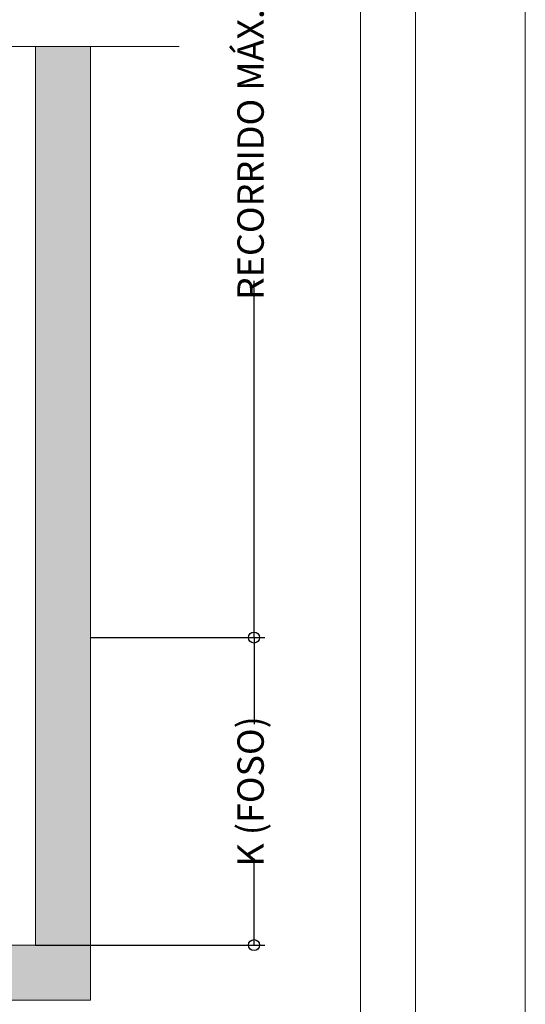
# Model space of a CAD drawing. Units: millimetres. Extents: x 0 to 210, y 0 to 297.
# Drawn here: x 179 to 210, y 40 to 100 of the extents above; entities that cross this region are included whole.
import ezdxf

# ---------------------------------------------------------------- set-up
doc = ezdxf.new("R2010")
doc.units = ezdxf.units.MM
doc.linetypes.add('PUNTORAYA', pattern=[8, 5, -1.5, 0, -1.5])
doc.layers.add('ENOR_A4 margenes', color=156, linetype='Continuous', lineweight=0, plot=False)
for name, color, linetype, lineweight in [('ENOR_cotasyejes', 45, 'Continuous', 0), ('ENOR_lineas', 183, 'Continuous', 0), ('ENOR_muro', 140, 'Continuous', 0)]:
    doc.layers.add(name, color=color, linetype=linetype, lineweight=lineweight)
doc.layers.add('ENOR_trama 1', color=8, linetype='Continuous')
doc.layers.add('ENOR_trama 2', color=254, linetype='Continuous')
doc.styles.add('ARIALNARROW', font='ARIALN.TTF')
doc.dimstyles.new('enor_GEN_60', dxfattribs={"dimtxt": 0.1, "dimasz": 0.05, "dimexe": 0.05, "dimexo": 0, "dimgap": 0.01, "dimtad": 1, "dimdec": 0, "dimlfac": 1000, "dimrnd": 0.005, "dimtxsty": 'ARIALNARROW', "dimblk": 'ORIGIN', "dimcen": 0.1, "dimadec": 0, "dimazin": 0, "dimtfac": 1, "dimtdec": 0, "dimtmove": 0, "dimatfit": 3, "dimldrblk": 'ORIGIN', "dimfxl": 0, "dimarcsym": 0})

# ---------------------------------------------------------------- blocks, each defined once
blk = doc.blocks.new('_Origin')
at = {"color": 0, "linetype": 'ByBlock', "lineweight": -2}
blk.add_line((0, 0), (-1, 0), dxfattribs=at)
blk.add_circle((0, 0), 0.5, dxfattribs=at)
blk = doc.blocks.new('*D31')
at = {"layer": 'Defpoints', "color": 0}
for p in [(2.705, 6.3162), (2.3, 1.55), (3.0437, 1.55)]:
    blk.add_point(p, dxfattribs=at)
at = {"layer": 'ENOR_cotasyejes', "color": 0, "lineweight": -2}
for p, q in [((2.705, 6.3162), (3.0937, 6.3162)), ((3.0437, 6.2662), (3.0437, 4.6934)), ((3.0437, 1.6), (3.0437, 3.1729)), ((2.3, 1.55), (3.0937, 1.55))]:
    blk.add_line(p, q, dxfattribs=at)
at = {"layer": 'ENOR_cotasyejes', "color": 0, "lineweight": -2, "xscale": 0.05, "yscale": 0.05, "zscale": 0.05}
for p, rotation in [((3.0437, 6.3162), 90), ((3.0437, 1.55), 270)]:
    blk.add_blockref('_Origin', p, dxfattribs=dict(at, rotation=rotation))
at = {"layer": 'ENOR_cotasyejes', "color": 0, "lineweight": 0, "insert": (3.0437, 3.9331), "char_height": 0.12, "attachment_point": 5, "rotation": 90, "style": 'ARIALNARROW'}
blk.add_mtext('RECORRIDO MÁX. 75m', dxfattribs=at)
blk = doc.blocks.new('*D32')
at = {"layer": 'Defpoints', "color": 0}
for p in [(3.0437, 1.55), (2.05, 0.15), (3.0437, 0.15)]:
    blk.add_point(p, dxfattribs=at)
at = {"layer": 'ENOR_cotasyejes', "color": 0, "lineweight": -2}
for p, q in [((3.0437, 1.55), (3.0937, 1.55)), ((3.0437, 1.5), (3.0437, 1.1563)), ((3.0437, 0.2), (3.0437, 0.5437)), ((2.05, 0.15), (3.0937, 0.15))]:
    blk.add_line(p, q, dxfattribs=at)
at = {"layer": 'ENOR_cotasyejes', "color": 0, "lineweight": -2, "xscale": 0.05, "yscale": 0.05, "zscale": 0.05}
for p, rotation in [((3.0437, 1.55), 90), ((3.0437, 0.15), 270)]:
    blk.add_blockref('_Origin', p, dxfattribs=dict(at, rotation=rotation))
at = {"layer": 'ENOR_cotasyejes', "color": 0, "lineweight": 0, "insert": (3.0437, 0.85), "char_height": 0.12, "attachment_point": 5, "rotation": 90, "style": 'ARIALNARROW'}
blk.add_mtext('K (FOSO)', dxfattribs=at)
blk = doc.blocks.new('MA_1016_2AA_SEC')
at = {"layer": 'ENOR_trama 1'}
blk.add_hatch(color=256, dxfattribs=at).paths.add_polyline_path([(2.3, -0.1), (2.3, 0.15), (2.3, 4.240603), (2.05, 4.240603), (2.05, 0.15), (0.15, 0.15), (0.15, 1.25), (-0.1, 1.25), (-0.1, -0.1)])
at = {"layer": 'ENOR_lineas', "linetype": 'PUNTORAYA', "lineweight": 0, "ltscale": 0.5}
blk.add_line((2.703434, 4.240603), (-0.503434, 4.240603), dxfattribs=at)
at = {"layer": 'ENOR_muro', "lineweight": 0}
blk.add_lwpolyline([(2.05, 0.15), (2.05, 4.240603), (2.3, 4.240603), (2.3, 0.15), (2.3, -0.1), (-0.1, -0.1), (-0.1, -0.1), (-0.1, 1.25), (0.15, 1.25), (0.15, 0.15), (2.05, 0.15)], dxfattribs=at)
at = {"layer": 'ENOR_cotasyejes', "lineweight": 0}
for base, p1, p2, text, picture, middle in [((3.043694, 1.55), (2.705, 6.316215), (2.3, 1.55), 'RECORRIDO MÁX. 75m', '*D31', (3.043694, 3.933108)), ((3.043694, 0.15), (3.043694, 1.55), (2.05, 0.15), 'K (FOSO)', '*D32', (3.043694, 0.85))]:
    dim = blk.add_linear_dim(base=base, p1=p1, p2=p2, angle=90, text=text, dimstyle='enor_GEN_60', override={"dimtxt": 0.12, "dimtad": 0, "dimlfac": 1200}, dxfattribs=at)
    dim.commit()
    dim.dimension.update_dxf_attribs({"geometry": picture, "text_midpoint": middle})
blk = doc.blocks.new('MA_1016_ficha 5')
at = {"layer": 'ENOR_A4 margenes', "lineweight": 0}
for points in [[(0, 0), (210, 0), (210, 297), (0, 297)], [(10, 10), (200, 10), (200, 287), (10, 287)]]:
    blk.add_lwpolyline(points, close=True, dxfattribs=at)
at = {"layer": 'ENOR_A4 margenes', "color": 254, "lineweight": 0}
blk.add_lwpolyline([(6.667, 6.667), (203.333, 6.667), (203.333, 290.333), (6.667, 290.333)], close=True, dxfattribs=at)
at = {"layer": 'ENOR_trama 2', "xscale": 13.33333333348855, "yscale": 13.33333333337214, "zscale": 13.33333333333333}
blk.add_blockref('MA_1016_2AA_SEC', (152.957, 41.481), dxfattribs=at)

msp = doc.modelspace()

# ---------------------------------------------------------------- block references
at = {"layer": 'ENOR_muro'}
msp.add_blockref('MA_1016_ficha 5', (0, 0), dxfattribs=at)

doc.saveas('drawing.dxf')
